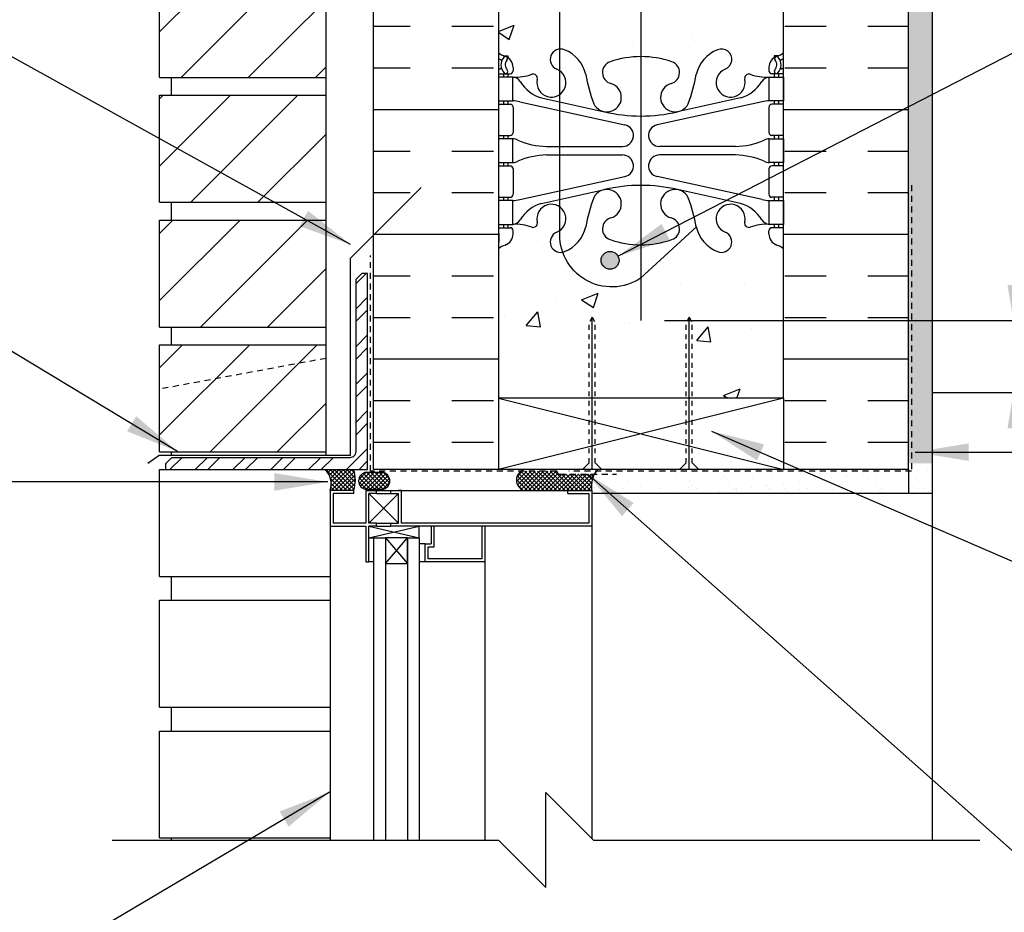
# Model space of a CAD drawing. Units: inches. Extents: x 2804.8 to 2856.5, y 421.8 to 506.8.
# Drawn here: x 2817.2 to 2837.9, y 476.6 to 495.4 of the extents above; entities that cross this region are included whole.
import ezdxf

# ---------------------------------------------------------------- set-up
doc = ezdxf.new("R2010")
doc.units = ezdxf.units.IN
doc.header["$LTSCALE"] = 0.5
doc.header["$MEASUREMENT"] = 0
doc.linetypes.add('DASHED2', pattern=[0.375, 0.25, -0.125])
doc.linetypes.add('HIDDEN2', pattern=[0.1875, 0.125, -0.0625])
doc.layers.get('Defpoints').update_dxf_attribs({"linetype": 'CONTINUOUS'})
for name, color, linetype in [('HATCH', 12, 'CONTINUOUS'), ('LINE18', 9, 'CONTINUOUS'), ('line25', 2, 'CONTINUOUS'), ('LINE50', 5, 'CONTINUOUS'), ('LINE65', 3, 'CONTINUOUS'), ('LINE9', 9, 'CONTINUOUS'), ('TEXT', 4, 'CONTINUOUS'), ('Web_Edge', 9, 'CONTINUOUS')]:
    doc.layers.add(name, color=color, linetype=linetype)
doc.styles.add('DIM', font='romans.shx', dxfattribs={"width": 0.7})
doc.dimstyles.new('ext_12', dxfattribs={"dimscale": 12, "dimtxt": 0.09375, "dimasz": 0.09375, "dimexe": 0.09375, "dimexo": 0.0625, "dimgap": 0.0625, "dimtad": 1, "dimdec": 1, "dimzin": 3, "dimdsep": 46, "dimlunit": 4, "dimtxsty": 'DIM', "dimcen": 0.09, "dimdle": 0.09375, "dimclrt": 4, "dimadec": 0, "dimazin": 0, "dimtfac": 1, "dimtdec": 1, "dimtmove": 2, "dimatfit": 3, "dimfxl": 0, "dimfrac": 2, "dimtolj": 1, "dimtzin": 0, "dimarcsym": 0})
doc.dimstyles.new('ext_8', dxfattribs={"dimscale": 8, "dimtxt": 0.09375, "dimasz": 0.09375, "dimexe": 0.09375, "dimexo": 0.0625, "dimgap": 0.0625, "dimtad": 1, "dimdec": 1, "dimzin": 3, "dimdsep": 46, "dimlunit": 4, "dimtxsty": 'DIM', "dimcen": 0.09, "dimdle": 0.09375, "dimclrt": 4, "dimadec": 0, "dimazin": 0, "dimtfac": 1, "dimtdec": 1, "dimtmove": 2, "dimatfit": 3, "dimfxl": 0, "dimfrac": 2, "dimtolj": 1, "dimtzin": 0, "dimarcsym": 0})
pattern_1 = [(37.5, (0, 0), (-0.01574834, 0.48170594), [0, -0.38, 0, -0.425, 0, -0.40625]), (7.5, (0, 0), (0.44244418, 0.70553652), [0, -0.205, 0, -0.3425, 0, -0.13125]), (327.5, (-0.3075, 0), (0.778535465, 0.001414763), [0, -0.125, 0, -0.45, 0, -0.5875]), (317.5, (-0.3075, 0), (0.75153165, 0.21941889), [0, -0.0625, 0, -0.295, 0, -0.3375])]

# ---------------------------------------------------------------- blocks, each defined once
blk = doc.blocks.new('*D0')
at = {"layer": 'Defpoints', "color": 0}
for p in [(2830.223, 489.058), (2838.064, 489.058), (2835.855, 487.545)]:
    blk.add_point(p, dxfattribs=at)
at = {"layer": 'TEXT', "color": 0, "lineweight": -2}
for p, q in [((2838.064, 489.808), (2838.064, 490.558)), ((2830.723, 489.058), (2838.814, 489.058)), ((2838.064, 487.545), (2838.064, 489.058)), ((2836.355, 487.545), (2838.814, 487.545)), ((2838.064, 486.795), (2838.064, 486.045))]:
    blk.add_line(p, q, dxfattribs=at)
at = {"layer": 'TEXT', "color": 0}
for points in [[(2837.939, 489.808), (2838.189, 489.808), (2838.064, 489.058)], [(2837.939, 486.795), (2838.189, 486.795), (2838.064, 487.545)]]:
    blk.add_solid(points, dxfattribs=at)
at = {"layer": 'TEXT', "color": 4, "insert": (2841.288, 488.449), "char_height": 0.75, "attachment_point": 5, "rotation": 90, "style": 'DIM'}
blk.add_mtext('\\A1;1 1/2" \\P (38mm)MIN. \\PCOVER', dxfattribs=at)

msp = doc.modelspace()

# ---------------------------------------------------------------- hatches: boundary and pattern name
at = {"layer": 'HATCH'}
h = msp.add_hatch(dxfattribs=at)
h.set_pattern_fill('AR-CONC', color=256, scale=0.5)
h.set_pattern_definition([(50, (0, 0), (3.586301, -0.3137607), [0.375, -4.125]), (355, (0, 0), (-0.6937567, 3.7609607), [0.3, -3.3]), (100.45144, (0.299, -0.026), (2.8925442, 3.4472), [0.318701, -3.5057106]), (46.1842, (0, 1), (5.3362067, -0.8275964), [0.5625, -6.1875]), (96.63564, (0.4447, 0.931), (4.67331, 4.870593), [0.478052, -5.258569]), (351.18416, (0, 1), (4.67331, 4.870593), [0.45, -4.95]), (21, (0.5, 0.75), (2.9845353, -2.0130945), [0.375, -4.125]), (326, (0.5, 0.75), (1.2165767, 3.62575), [0.3, -3.3]), (71.45144, (0.7487, 0.5822), (4.201112, 1.6126558), [0.318701, -3.5057106]), (37.5, (0, 0), (0.0607993, 1.66446927), [0, -3.26, 0, -3.35, 0, -3.3125]), (7.5, (0, 0), (1.3153477, 1.9720586), [0, -1.91, 0, -3.185, 0, -1.2625]), (327.5, (-1.115, 0), (2.6691122, -0.11277436), [0, -1.25, 0, -3.9, 0, -5.175]), (317.5, (-1.615, 0), (2.9159308, 0.500525), [0, -1.625, 0, -2.59, 0, -3.675])])
h.paths.add_polyline_path([(2833.23, 505.788), (2830.223, 505.788), (2830.223, 503.551), (2831.38, 502.488, 0.004796), (2831.389, 502.545, -0.24438), (2831.838, 503.065, -1), (2832.001, 502.657, 2.182095), (2832.411, 502.444, -0.601435), (2832.531, 502.549, 0.10046), (2832.925, 502.492), (2833.03, 502.492), (2833.03, 502.562), (2832.982, 502.562, -0.414214), (2832.92, 502.624), (2832.92, 502.692, -0.317837), (2833.086, 502.927, 0.082415), (2833.23, 503.006)])
h.paths.add_polyline_path([(2830.223, 503.551), (2830.223, 502.921, -0.083603), (2830.878, 502.813, -0.735593), (2830.865, 502.355, 0.955472), (2831.004, 501.761), (2831.023, 501.766, 0.223253), (2831.224, 501.93, 0.048348), (2831.38, 502.488)])
h.paths.add_polyline_path([(2830.223, 498.962, -0.081907), (2829.581, 499.07, -0.735593), (2829.594, 499.528, 0.955472), (2829.455, 500.122), (2829.436, 500.118, 0.223253), (2829.236, 499.953, 0.053157), (2829.07, 499.339, -0.24438), (2828.621, 498.818, -0.113974), (2828.523, 498.803), (2828.523, 494.773, -0.113974), (2828.621, 494.758, -0.24438), (2829.07, 494.237, 0.053157), (2829.236, 493.623, 0.223253), (2829.436, 493.458), (2829.455, 493.454, 0.955472), (2829.594, 494.047, -0.735593), (2829.581, 494.505, -0.081907), (2830.223, 494.613)])
h.paths.add_polyline_path([(2828.523, 498.803, -0.795375), (2828.458, 499.226, 0.06161), (2828.523, 499.263), (2828.523, 499.757, 0.695189), (2828.048, 499.439, -0.601435), (2827.928, 499.334, 0.10046), (2827.535, 499.392), (2827.43, 499.392), (2827.43, 499.322), (2827.477, 499.322, -0.414214), (2827.54, 499.259), (2827.54, 499.192, -0.249069), (2827.43, 498.984), (2827.43, 498.943), (2827.34, 498.943, 0.064398), (2827.23, 498.877), (2827.23, 496.788), (2827.23, 494.699, 0.064398), (2827.34, 494.633), (2827.43, 494.633), (2827.43, 494.591, -0.249069), (2827.54, 494.384), (2827.54, 494.316, -0.414214), (2827.477, 494.254), (2827.43, 494.254), (2827.43, 494.184), (2827.535, 494.184, 0.10046), (2827.928, 494.241, -0.601435), (2828.048, 494.136, 0.695189), (2828.523, 493.819), (2828.523, 494.313, 0.06161), (2828.458, 494.349, -0.795375), (2828.523, 494.773)])
h.paths.add_polyline_path([(2833.23, 496.788), (2833.23, 498.877, 0.064398), (2833.12, 498.943), (2833.03, 498.943), (2833.03, 498.984, -0.249069), (2832.92, 499.192), (2832.92, 499.259, -0.414214), (2832.982, 499.322), (2833.03, 499.322), (2833.03, 499.392), (2832.925, 499.392, 0.10046), (2832.531, 499.334, -0.601435), (2832.411, 499.439, 2.182095), (2832.001, 499.226, -1), (2831.838, 498.818, -0.24438), (2831.389, 499.339, 0.053157), (2831.224, 499.953, 0.223253), (2831.023, 500.118), (2831.004, 500.122, 0.955472), (2830.865, 499.528, -0.735593), (2830.878, 499.07, -0.083603), (2830.223, 498.962), (2830.223, 494.613, -0.083603), (2830.878, 494.505, -0.735593), (2830.865, 494.047, 0.955472), (2831.004, 493.454), (2831.023, 493.458, 0.223253), (2831.224, 493.623, 0.053157), (2831.389, 494.237, -0.24438), (2831.838, 494.758, -1), (2832.001, 494.349, 2.182095), (2832.411, 494.136, -0.601435), (2832.531, 494.241, 0.10046), (2832.925, 494.184), (2833.03, 494.184), (2833.03, 494.254), (2832.982, 494.254, -0.414214), (2832.92, 494.316), (2832.92, 494.384, -0.249069), (2833.03, 494.591), (2833.03, 494.633), (2833.12, 494.633, 0.064398), (2833.23, 494.699)])
h.paths.add_polyline_path([(2830.223, 505.788), (2829.23, 505.788), (2828.23, 506.788), (2828.23, 504.788), (2827.23, 505.788), (2827.23, 503.006, 0.082415), (2827.373, 502.927, -0.317837), (2827.54, 502.692), (2827.54, 502.624, -0.414214), (2827.477, 502.562), (2827.43, 502.562), (2827.43, 502.492), (2827.535, 502.492, 0.10046), (2827.928, 502.549, -0.601435), (2828.048, 502.444, 0.695189), (2828.523, 502.127), (2828.523, 502.562, -0.013903), (2828.521, 502.623, 0.058923), (2828.458, 502.657, -0.969806), (2828.609, 503.07, -0.469196), (2830.223, 503.551)])
h.paths.add_polyline_path([(2831.181, 489.011), (2831.243, 489.131), (2831.306, 489.011), (2831.306, 487.424), (2833.23, 487.424), (2833.23, 490.569, 0.082415), (2833.086, 490.648, -0.317837), (2832.92, 490.884), (2832.92, 490.951, -0.414214), (2832.982, 491.014), (2833.03, 491.014), (2833.03, 491.084), (2832.925, 491.084, 0.10046), (2832.531, 491.027, -0.601435), (2832.411, 491.132, 2.182095), (2832.001, 490.919, -1), (2831.838, 490.51, -0.242277), (2831.391, 491.025), (2830.223, 489.952), (2830.223, 489.952, -0.489015), (2828.583, 490.499, -0.91298), (2828.458, 490.919, 0.06161), (2828.523, 490.955), (2828.523, 491.449, 0.695189), (2828.048, 491.132, -0.601435), (2827.928, 491.027, 0.10046), (2827.535, 491.084), (2827.43, 491.084), (2827.43, 491.014), (2827.477, 491.014, -0.414214), (2827.54, 490.951), (2827.54, 490.884, -0.317837), (2827.373, 490.648, 0.082415), (2827.23, 490.569), (2827.23, 487.424), (2829.14, 487.424), (2829.14, 489.011), (2829.203, 489.131), (2829.265, 489.011), (2829.265, 487.424), (2831.181, 487.424)])
h.paths.add_polyline_path([(2830.223, 449.048, -0.081907), (2829.581, 449.156, -0.735593), (2829.594, 449.614, 0.955472), (2829.455, 450.207), (2829.436, 450.203, 0.223253), (2829.236, 450.038, 0.053157), (2829.07, 449.424, -0.24438), (2828.621, 448.903, -1), (2828.458, 449.312, 2.182095), (2828.048, 449.525, -0.601435), (2827.928, 449.42, 0.10046), (2827.535, 449.477), (2827.43, 449.477), (2827.43, 449.407), (2827.477, 449.407, -0.414214), (2827.54, 449.344), (2827.54, 449.277, -0.249069), (2827.43, 449.07), (2827.43, 449.028), (2827.34, 449.028, 0.064398), (2827.23, 448.962), (2827.23, 447.566), (2828.23, 446.566), (2828.23, 448.566), (2829.23, 447.566), (2830.223, 447.566)])
h.paths.add_polyline_path([(2833.23, 448.962, 0.064398), (2833.12, 449.028), (2833.03, 449.028), (2833.03, 449.07, -0.249069), (2832.92, 449.277), (2832.92, 449.344, -0.414214), (2832.982, 449.407), (2833.03, 449.407), (2833.03, 449.477), (2832.925, 449.477, 0.10046), (2832.531, 449.42, -0.601435), (2832.411, 449.525, 2.182095), (2832.001, 449.312, -1), (2831.838, 448.903, -0.24438), (2831.389, 449.424, 0.053157), (2831.224, 450.038, 0.223253), (2831.023, 450.203), (2831.004, 450.207, 0.955472), (2830.865, 449.614, -0.735593), (2830.878, 449.156, -0.083603), (2830.223, 449.048), (2830.223, 447.566), (2833.23, 447.566)])
h.paths.add_polyline_path([(2833.23, 458.655, 0.082415), (2833.086, 458.734, -0.317837), (2832.92, 458.969), (2832.92, 459.037, -0.414214), (2832.982, 459.099), (2833.03, 459.099), (2833.03, 459.169), (2832.925, 459.169, 0.10046), (2832.531, 459.112, -0.601435), (2832.411, 459.217, 2.182095), (2832.001, 459.004, -1), (2831.838, 458.596, -0.24438), (2831.389, 459.116, 0.053157), (2831.224, 459.73, 0.223253), (2831.023, 459.895), (2831.004, 459.9, 0.955472), (2830.865, 459.306, -0.735593), (2830.878, 458.848, -0.083603), (2830.223, 458.74), (2830.223, 453.006, -0.083603), (2830.878, 452.898, -0.735593), (2830.865, 452.44, 0.955472), (2831.004, 451.847), (2831.023, 451.851, 0.223253), (2831.224, 452.016, 0.053157), (2831.389, 452.63, -0.24438), (2831.838, 453.151, -1), (2832.001, 452.742, 2.182095), (2832.411, 452.529, -0.601435), (2832.531, 452.634, 0.10046), (2832.925, 452.577), (2833.03, 452.577), (2833.03, 452.647), (2832.982, 452.647, -0.414214), (2832.92, 452.709), (2832.92, 452.777, -0.317837), (2833.086, 453.013, 0.082415), (2833.23, 453.092)])
h.paths.add_polyline_path([(2831.136, 452.147, -1), (2830.761, 452.147, -1)], flags=16)
h.paths.add_polyline_path([(2830.223, 458.74, -0.081907), (2829.581, 458.848, -0.735593), (2829.594, 459.306, 0.955472), (2829.455, 459.9), (2829.436, 459.895, 0.223253), (2829.236, 459.73, 0.053157), (2829.07, 459.116, -0.24438), (2828.621, 458.596, -1), (2828.458, 459.004, 2.182095), (2828.048, 459.217, -0.601435), (2827.928, 459.112, 0.10046), (2827.535, 459.169), (2827.43, 459.169), (2827.43, 459.099), (2827.477, 459.099, -0.414214), (2827.54, 459.037), (2827.54, 458.969, -0.317837), (2827.373, 458.734, 0.082415), (2827.23, 458.655), (2827.23, 453.092, 0.082415), (2827.373, 453.013, -0.317837), (2827.54, 452.777), (2827.54, 452.709, -0.414214), (2827.477, 452.647), (2827.43, 452.647), (2827.43, 452.577), (2827.535, 452.577, 0.10046), (2827.928, 452.634, -0.601435), (2828.048, 452.529, 2.182095), (2828.458, 452.742, -1), (2828.621, 453.151, -0.24438), (2829.07, 452.63, 0.053157), (2829.236, 452.016, 0.223253), (2829.436, 451.851), (2829.455, 451.847, 0.955472), (2829.594, 452.44, -0.735593), (2829.581, 452.898, -0.081907), (2830.223, 453.006)])
h.paths.add_polyline_path([(2833.23, 465.018), (2833.355, 465.018), (2833.355, 465.271), (2832.352, 464.268), (2832.223, 464.227), (2832.263, 464.356), (2833.355, 465.448), (2833.355, 466.518), (2828.73, 466.518), (2828.73, 465.2), (2829.574, 464.356), (2829.614, 464.227), (2829.485, 464.268), (2828.735, 465.018), (2827.23, 465.018), (2827.23, 462.784, 0.064398), (2827.34, 462.718), (2827.43, 462.718), (2827.43, 462.676, -0.249069), (2827.54, 462.469), (2827.54, 462.402, -0.414214), (2827.477, 462.339), (2827.43, 462.339), (2827.43, 462.269), (2827.535, 462.269, 0.10046), (2827.928, 462.327, -0.601435), (2828.048, 462.222, 2.182095), (2828.458, 462.435, -1), (2828.621, 462.843, -0.24438), (2829.07, 462.322, 0.053157), (2829.236, 461.708, 0.223253), (2829.436, 461.543), (2829.455, 461.539, 0.955472), (2829.594, 462.133, -0.735593), (2829.581, 462.591, -0.082755), (2830.23, 462.699, -0.082755), (2830.878, 462.591, -0.735593), (2830.865, 462.133, 0.955472), (2831.004, 461.539), (2831.023, 461.543, 0.223253), (2831.224, 461.708, 0.053157), (2831.389, 462.322, -0.24438), (2831.838, 462.843, -1), (2832.001, 462.435, 2.182095), (2832.411, 462.222, -0.601435), (2832.531, 462.327, 0.10046), (2832.925, 462.269), (2833.03, 462.269), (2833.03, 462.339), (2832.982, 462.339, -0.414214), (2832.92, 462.402), (2832.92, 462.469, -0.249069), (2833.03, 462.676), (2833.03, 462.718), (2833.12, 462.718, 0.064398), (2833.23, 462.784)])
h.paths.add_polyline_path([(2828.532, 462.151, -1), (2828.157, 462.151, -1)], flags=16)
h.paths.add_polyline_path([(2832.302, 462.151, -1), (2831.927, 462.151, -1)], flags=16)
h = msp.add_hatch(dxfattribs=at)
h.set_pattern_fill('ANSI31', color=256, scale=8, style=0)
h.paths.add_polyline_path([(2823.605, 504.299), (2820.105, 504.299), (2820.105, 502.049), (2823.605, 502.049)])
h.paths.add_polyline_path([(2823.605, 491.174), (2820.105, 491.174), (2820.105, 488.924), (2823.605, 488.924)])
h.paths.add_polyline_path([(2823.605, 488.265), (2820.105, 487.617), (2820.105, 486.299), (2823.605, 486.299)])
h.paths.add_polyline_path([(2823.605, 488.265), (2823.605, 488.549), (2820.105, 488.549), (2820.105, 487.617)])
h.paths.add_polyline_path([(2823.605, 493.799), (2820.105, 493.799), (2820.105, 491.549), (2823.605, 491.549)])
h.paths.add_polyline_path([(2823.605, 496.424), (2820.105, 496.424), (2820.105, 494.174), (2823.605, 494.174)])
h.paths.add_polyline_path([(2823.605, 499.049), (2820.105, 499.049), (2820.105, 496.799), (2823.605, 496.799), (2823.605, 496.933)])
h.paths.add_polyline_path([(2823.605, 501.674), (2820.105, 501.674), (2820.105, 499.424), (2823.605, 499.424)])
h.paths.add_polyline_path([(2823.605, 505.788), (2820.105, 505.788), (2820.105, 504.674), (2823.605, 504.674)])
h.paths.add_polyline_path([(2823.605, 463.281), (2820.105, 463.281), (2820.105, 461.031), (2823.605, 461.031)])
h.paths.add_polyline_path([(2823.605, 460.656), (2820.119, 460.656), (2820.105, 460.641), (2820.105, 458.406), (2823.605, 458.406)])
h.paths.add_polyline_path([(2823.605, 458.031), (2820.105, 458.031), (2820.105, 455.781), (2823.605, 455.781)])
h.paths.add_polyline_path([(2823.605, 455.406), (2820.105, 455.406), (2820.105, 453.156), (2823.605, 453.156)])
h.paths.add_polyline_path([(2823.605, 452.781), (2820.105, 452.781), (2820.105, 450.531), (2823.605, 450.531)])
h.paths.add_polyline_path([(2823.605, 450.156), (2820.105, 450.156), (2820.105, 447.906), (2823.605, 447.906)])
h = msp.add_hatch(dxfattribs=at)
h.set_pattern_fill('AR-SAND', color=256, scale=0.25, style=0)
h.set_pattern_definition(pattern_1)
h.paths.add_polyline_path([(2836.355, 505.788), (2835.855, 505.788), (2835.855, 502.768), (2836.355, 502.768)])
h.paths.add_polyline_path([(2836.355, 502.768), (2835.855, 502.768), (2835.855, 497.082), (2836.355, 497.082)])
h.paths.add_polyline_path([(2836.355, 497.082), (2835.855, 497.082), (2835.855, 496.788), (2835.855, 493.584), (2836.355, 493.856)])
h.paths.add_polyline_path([(2836.355, 493.856), (2835.855, 493.584), (2835.855, 487.558), (2835.855, 486.058), (2836.355, 486.058)])
h = msp.add_hatch(dxfattribs=at)
h.set_pattern_fill('INSUL', color=256, scale=7, style=0)
h.paths.add_polyline_path([(2827.23, 496.788), (2826.98, 496.788), (2826.542, 496.788), (2826.542, 496.288), (2825.042, 496.288), (2825.042, 496.788), (2824.605, 496.788), (2824.605, 485.924), (2827.23, 485.924)])
h.paths.add_polyline_path([(2835.855, 496.788), (2835.417, 496.788), (2835.417, 496.288), (2833.917, 496.288), (2833.917, 496.788), (2833.48, 496.788), (2833.23, 496.788), (2833.23, 487.424), (2833.23, 485.924), (2835.855, 485.924)])
h = msp.add_hatch(dxfattribs=at)
h.set_pattern_fill('ANSI32', color=256, scale=1.5, style=0)
h.set_pattern_definition([(45, (2909.83907, 331.4904), (-0.3977476, 0.3977476), []), (45, (2910.10423, 331.4904), (-0.3977476, 0.3977476), [])])
h.paths.add_polyline_path([(2824.48, 485.924), (2824.48, 490.049), (2824.355, 490.049), (2824.23, 489.924), (2824.23, 486.299, -0.414214), (2824.105, 486.174), (2820.355, 486.174), (2820.23, 486.049), (2820.23, 485.924)])
h = msp.add_hatch(dxfattribs=at)
h.set_pattern_fill('ANSI37', color=256, scale=0.5)
h.paths.add_polyline_path([(2824.79, 485.868), (2824.454, 485.868, 0.912387), (2824.455, 485.507), (2824.79, 485.507, 0.868026)])
h.paths.add_polyline_path([(2829.249, 485.829), (2828.506, 485.829, -0.414214), (2828.476, 485.859), (2828.476, 485.861, 0.414214), (2828.446, 485.891), (2827.701, 485.891, 0.594546), (2827.762, 485.486), (2828.692, 485.486), (2829.192, 485.486, -0.162291)])
h.paths.add_polyline_path([(2824.192, 485.924), (2823.577, 485.924, -0.310601), (2823.692, 485.486), (2824.192, 485.486, 0.132277)])
h = msp.add_hatch(dxfattribs=at)
h.set_pattern_fill('AR-SAND', color=256, scale=0.25, style=0)
h.set_pattern_definition(pattern_1)
h.paths.add_polyline_path([(2836.355, 485.424), (2836.355, 485.899), (2835.855, 486.065), (2835.855, 485.924), (2830.802, 485.924), (2830.802, 485.799), (2829.251, 485.799, 0.01547), (2829.24, 485.784), (2829.24, 485.424)])
h = msp.add_hatch(dxfattribs=at)
h.set_pattern_fill('AR-SAND', color=256, scale=0.25, style=0)
h.set_pattern_definition(pattern_1)
h.paths.add_polyline_path([(2834.502, 485.924), (2834.866, 485.735), (2835.47, 485.424), (2836.355, 485.424), (2836.355, 485.924)])
at = {"layer": 'LINE65'}
msp.add_hatch(color=256, dxfattribs=at).paths.add_polyline_path([(2829.766, 490.327, 1), (2829.391, 490.327, 1)])

# ---------------------------------------------------------------- linework, layer by layer
at = {"layer": 'HATCH', "color": 6, "linetype": 'DASHED2'}
for p, q in [((2824.542, 485.891), (2824.542, 490.432)), ((2828.446, 485.891), (2824.542, 485.891)), ((2828.476, 485.859), (2828.476, 485.861)), ((2828.506, 485.829), (2829.716, 485.829))]:
    msp.add_line(p, q, dxfattribs=at)
at = {"layer": 'HATCH'}
for p, q in [((2829.203, 485.924), (2829.203, 489.131)), ((2831.243, 485.924), (2831.243, 489.131)), ((2824.454, 485.868), (2824.79, 485.868)), ((2824.79, 485.507), (2824.455, 485.507)), ((2836.355, 485.424), (2836.355, 478.131))]:
    msp.add_line(p, q, dxfattribs=at)
at = {"layer": 'HATCH', "color": 6, "linetype": 'DASHED2'}
msp.add_lwpolyline([(2835.917, 491.91), (2835.917, 485.891), (2828.714, 485.891)], dxfattribs=at)
at = {"layer": 'HATCH', "flags": 128}
for points in [[(2823.692, 485.486), (2823.692, 478.131)], [(2829.192, 484.736), (2829.192, 478.169)], [(2826.942, 483.986), (2826.942, 478.131)]]:
    msp.add_lwpolyline(points, dxfattribs=at)
at = {"layer": 'HATCH'}
for centre, radius, start, end in [((2823.316, 485.622), 0.399, 340.2287, 49.2481), ((2823.38, 485.705), 0.841, 344.9296, 15.0704), ((2824.471, 485.687), 0.182, 95.0768, 264.9232), ((2824.764, 485.687), 0.183, 278.0824, 81.9176), ((2827.841, 485.705), 0.233, 110.0628, 249.9372), ((2829.734, 485.572), 0.549, 140.0509, 188.9397)]:
    msp.add_arc(centre, radius, start, end, dxfattribs=at)
at = {"layer": 'HATCH', "color": 6, "linetype": 'DASHED2'}
for centre, start, end in [((2828.446, 485.861), 0, 90), ((2828.506, 485.859), 180, 270)]:
    msp.add_arc(centre, 0.03, start, end, dxfattribs=at)
at = {"layer": 'LINE18', "linetype": 'HIDDEN2'}
for p, q in [((2829.203, 489.131), (2829.14, 489.011)), ((2829.14, 486.068), (2829.14, 489.011)), ((2829.203, 489.131), (2829.265, 489.011)), ((2829.265, 486.068), (2829.265, 489.011)), ((2831.243, 489.131), (2831.181, 489.011)), ((2831.181, 486.068), (2831.181, 489.011)), ((2831.243, 489.131), (2831.306, 489.011)), ((2831.306, 486.068), (2831.306, 489.011))]:
    msp.add_line(p, q, dxfattribs=at)
at = {"layer": 'LINE18'}
for p, q in [((2829.14, 486.068), (2828.996, 485.924)), ((2829.265, 486.068), (2829.409, 485.924)), ((2831.181, 486.068), (2831.037, 485.924)), ((2831.306, 486.068), (2831.449, 485.924)), ((2824.192, 485.424), (2824.192, 485.486)), ((2828.692, 485.424), (2828.692, 485.486)), ((2836.355, 485.424), (2829.192, 485.424))]:
    msp.add_line(p, q, dxfattribs=at)
at = {"layer": 'LINE18', "flags": 128}
for points in [[(2824.192, 485.486), (2823.692, 485.486), (2823.692, 484.736), (2824.442, 484.736), (2824.442, 483.986)], [(2824.442, 485.486), (2828.692, 485.486)], [(2824.442, 485.486), (2824.442, 484.799)], [(2824.442, 485.486), (2824.505, 485.486)], [(2824.665, 485.486), (2824.505, 485.486)], [(2824.665, 485.424), (2824.665, 485.486)], [(2824.969, 485.486), (2825.129, 485.486)], [(2824.969, 485.424), (2824.969, 485.486)], [(2825.192, 485.486), (2825.129, 485.486)], [(2825.192, 484.799), (2825.192, 485.486)], [(2828.692, 485.486), (2829.192, 485.486), (2829.192, 484.736)], [(2824.192, 485.424), (2823.755, 485.424), (2823.755, 484.799)], [(2824.505, 484.799), (2824.505, 485.424)], [(2824.665, 485.424), (2824.505, 485.424)], [(2824.665, 485.424), (2824.969, 485.424)], [(2824.969, 485.424), (2825.129, 485.424)], [(2825.129, 484.799), (2825.129, 485.424)], [(2828.692, 485.424), (2829.13, 485.424), (2829.13, 484.799)], [(2824.442, 484.799), (2823.755, 484.799)], [(2824.665, 484.799), (2824.505, 484.799)], [(2824.505, 483.986), (2824.505, 484.736)], [(2824.665, 484.736), (2824.505, 484.736)], [(2824.665, 484.799), (2824.969, 484.799)], [(2824.665, 484.736), (2824.665, 484.799)], [(2824.665, 484.736), (2824.969, 484.736)], [(2824.969, 484.736), (2824.969, 484.799)], [(2824.969, 484.799), (2825.129, 484.799)], [(2829.192, 484.736), (2824.969, 484.736)], [(2829.13, 484.799), (2825.192, 484.799)], [(2825.567, 484.486), (2825.567, 484.736)], [(2826.942, 484.736), (2826.942, 483.986), (2825.692, 483.986), (2825.692, 484.361), (2825.817, 484.361)], [(2826.88, 484.736), (2826.88, 484.049), (2825.755, 484.049), (2825.755, 484.299), (2825.88, 484.299)], [(2825.817, 484.736), (2825.817, 484.361)], [(2825.88, 484.299), (2825.88, 484.736)], [(2824.505, 483.986), (2824.505, 484.486), (2824.605, 484.486), (2824.605, 483.986), (2824.505, 483.986)], [(2824.605, 484.486), (2824.605, 478.131)], [(2824.605, 484.486), (2824.854, 484.486)], [(2824.854, 484.486), (2824.854, 483.949), (2825.317, 483.949), (2825.317, 484.486), (2824.854, 484.486)], [(2825.317, 484.486), (2825.567, 484.486)], [(2825.567, 484.486), (2825.567, 478.131)], [(2825.692, 484.361), (2825.567, 484.361)], [(2824.442, 483.986), (2824.505, 483.986)], [(2825.692, 483.986), (2825.567, 483.986)]]:
    msp.add_lwpolyline(points, dxfattribs=at)
at = {"layer": 'line25'}
for p, q in [((2827.23, 496.788), (2827.23, 485.924)), ((2833.23, 487.424), (2833.23, 496.788)), ((2820.105, 494.174), (2820.105, 496.424)), ((2823.605, 486.225), (2823.605, 496.424)), ((2820.105, 494.174), (2823.605, 494.174)), ((2820.355, 493.799), (2820.355, 494.174)), ((2820.105, 493.799), (2823.605, 493.799)), ((2820.105, 491.549), (2820.105, 493.799)), ((2820.105, 491.549), (2823.605, 491.549)), ((2820.355, 491.174), (2820.355, 491.549)), ((2820.105, 491.174), (2823.605, 491.174)), ((2820.105, 488.924), (2820.105, 491.174)), ((2820.105, 488.924), (2823.605, 488.924)), ((2820.355, 488.549), (2820.355, 488.924)), ((2820.105, 486.299), (2820.105, 488.549)), ((2820.105, 488.549), (2823.605, 488.549)), ((2833.23, 487.424), (2827.23, 487.424)), ((2833.23, 487.424), (2833.23, 485.924)), ((2820.105, 486.299), (2823.605, 486.299)), ((2820.355, 486.225), (2820.355, 486.299)), ((2827.234, 485.924), (2824.605, 485.924)), ((2835.855, 485.924), (2827.23, 485.924))]:
    msp.add_line(p, q, dxfattribs=at)
at = {"layer": 'line25', "color": 12}
for p, q in [((2833.23, 487.424), (2827.23, 485.924)), ((2827.23, 487.424), (2833.23, 485.924)), ((2820.105, 483.674), (2820.105, 485.924)), ((2820.105, 485.924), (2820.23, 485.924)), ((2820.105, 483.674), (2823.692, 483.674)), ((2820.355, 483.174), (2820.355, 483.674)), ((2820.105, 480.924), (2820.105, 483.174)), ((2820.105, 483.174), (2823.692, 483.174)), ((2820.105, 480.924), (2823.692, 480.924)), ((2820.355, 480.424), (2820.355, 480.924)), ((2820.105, 478.174), (2820.105, 480.424)), ((2820.105, 480.424), (2823.692, 480.424)), ((2820.105, 478.174), (2823.692, 478.174)), ((2820.355, 478.131), (2820.355, 478.174))]:
    msp.add_line(p, q, dxfattribs=at)
at = {"layer": 'line25'}
msp.add_lwpolyline([(2824.605, 486.058), (2824.605, 487.558)], dxfattribs=at)
at = {"layer": 'line25', "color": 12, "flags": 128}
for points in [[(2824.505, 485.424), (2825.129, 484.799)], [(2824.505, 484.799), (2825.129, 485.424)], [(2824.505, 484.486), (2825.567, 484.736)], [(2824.505, 484.736), (2825.567, 484.486)], [(2824.854, 484.486), (2824.854, 478.131)], [(2824.854, 483.949), (2825.317, 484.486)], [(2824.854, 484.486), (2825.317, 483.949)], [(2825.317, 484.486), (2825.317, 478.131)]]:
    msp.add_lwpolyline(points, dxfattribs=at)
at = {"layer": 'LINE50'}
msp.add_line((2824.605, 485.924), (2824.605, 496.788), dxfattribs=at)
msp.add_lwpolyline([(2835.855, 485.924), (2835.855, 496.788), (2835.417, 496.788), (2835.417, 497.288), (2833.917, 497.288), (2833.917, 496.788), (2833.48, 496.788), (2833.23, 496.788)], dxfattribs=at)
at = {"layer": 'LINE65'}
msp.add_line((2830.223, 505.788), (2830.223, 489.058), dxfattribs=at)
msp.add_lwpolyline([(2831.402, 491.036), (2830.222, 489.951, -0.623194), (2828.523, 490.941), (2828.523, 502.562, -0.623194), (2830.222, 503.552), (2831.402, 502.467)], format="xyb", dxfattribs=at)
msp.add_circle((2829.579, 490.327), 0.188, dxfattribs=at)
at = {"layer": 'LINE9'}
for p, q in [((2836.355, 505.788), (2836.355, 485.424)), ((2835.855, 485.924), (2835.855, 485.424)), ((2828.23, 477.131), (2828.23, 479.131)), ((2828.23, 479.131), (2829.23, 478.131)), ((2819.105, 478.131), (2827.23, 478.131)), ((2828.23, 477.131), (2827.23, 478.131)), ((2829.23, 478.131), (2837.355, 478.131))]:
    msp.add_line(p, q, dxfattribs=at)
at = {"layer": 'LINE9', "linetype": 'DASHED2'}
msp.add_line((2823.605, 488.265), (2820.105, 487.617), dxfattribs=at)
at = {"layer": 'LINE9'}
msp.add_lwpolyline([(2819.855, 486.057), (2820.098, 486.225), (2824.122, 486.225), (2824.122, 490.375), (2825.605, 491.858)], dxfattribs=at)
at = {"layer": 'LINE9', "color": 9}
msp.add_lwpolyline([(2824.48, 490.049), (2824.355, 490.049), (2824.23, 489.924), (2824.23, 486.299, -0.414214), (2824.105, 486.174), (2820.355, 486.174), (2820.23, 486.049), (2820.23, 485.924), (2824.48, 485.924)], format="xyb", close=True, dxfattribs=at)
at = {"layer": 'Web_Edge'}
for p, q in [((2827.34, 494.633), (2827.43, 494.633)), ((2827.43, 494.633), (2827.43, 494.591)), ((2833.12, 494.633), (2833.03, 494.633)), ((2833.03, 494.633), (2833.03, 494.591)), ((2827.54, 494.384), (2827.54, 494.316)), ((2832.92, 494.384), (2832.92, 494.316)), ((2827.23, 494.354), (2827.271, 494.354)), ((2827.23, 494.254), (2827.477, 494.254)), ((2827.34, 494.254), (2827.34, 494.184)), ((2827.43, 494.254), (2827.43, 494.184)), ((2833.23, 494.254), (2832.982, 494.254)), ((2833.03, 494.254), (2833.03, 494.184)), ((2833.12, 494.254), (2833.12, 494.184)), ((2833.23, 494.354), (2833.188, 494.354)), ((2828.14, 493.743), (2829.461, 493.452)), ((2832.32, 493.743), (2830.998, 493.452)), ((2827.23, 493.614), (2827.477, 493.614)), ((2827.34, 493.684), (2827.34, 493.614)), ((2827.43, 493.684), (2827.43, 493.614)), ((2827.54, 493.551), (2827.54, 493.016)), ((2827.679, 493.66), (2829.89, 493.179)), ((2832.781, 493.66), (2830.569, 493.179)), ((2832.92, 493.551), (2832.92, 493.016)), ((2833.23, 493.614), (2832.982, 493.614)), ((2833.03, 493.684), (2833.03, 493.614)), ((2833.12, 493.684), (2833.12, 493.614)), ((2827.23, 492.954), (2827.477, 492.954)), ((2827.34, 492.954), (2827.34, 492.884)), ((2827.43, 492.954), (2827.43, 492.884)), ((2833.23, 492.954), (2832.982, 492.954)), ((2833.03, 492.954), (2833.03, 492.884)), ((2833.12, 492.954), (2833.12, 492.884)), ((2828.244, 492.724), (2829.84, 492.724)), ((2832.215, 492.724), (2830.619, 492.724)), ((2828.244, 492.544), (2829.84, 492.544)), ((2832.215, 492.544), (2830.619, 492.544)), ((2827.23, 492.314), (2827.477, 492.314)), ((2827.34, 492.384), (2827.34, 492.314)), ((2827.43, 492.384), (2827.43, 492.314)), ((2833.23, 492.314), (2832.982, 492.314)), ((2833.03, 492.384), (2833.03, 492.314)), ((2833.12, 492.384), (2833.12, 492.314)), ((2827.54, 492.251), (2827.54, 491.716)), ((2827.679, 491.608), (2829.89, 492.089)), ((2832.781, 491.608), (2830.569, 492.089)), ((2832.92, 492.251), (2832.92, 491.716)), ((2828.14, 491.525), (2829.461, 491.816)), ((2832.32, 491.525), (2830.998, 491.816)), ((2827.23, 491.654), (2827.477, 491.654)), ((2827.34, 491.654), (2827.34, 491.584)), ((2827.43, 491.654), (2827.43, 491.584)), ((2833.23, 491.654), (2832.982, 491.654)), ((2833.03, 491.654), (2833.03, 491.584)), ((2833.12, 491.654), (2833.12, 491.584)), ((2827.34, 491.084), (2827.34, 491.014)), ((2827.43, 491.084), (2827.43, 491.014)), ((2833.03, 491.084), (2833.03, 491.014)), ((2833.12, 491.084), (2833.12, 491.014)), ((2827.23, 491.014), (2827.477, 491.014)), ((2827.24, 490.894), (2827.24, 490.708)), ((2827.54, 490.884), (2827.54, 490.951)), ((2832.92, 490.884), (2832.92, 490.951)), ((2833.23, 491.014), (2832.982, 491.014)), ((2833.22, 490.894), (2833.22, 490.708))]:
    msp.add_line(p, q, dxfattribs=at)
for points in [[(2827.235, 493.684), (2827.535, 493.684), (2827.535, 494.184), (2827.235, 494.184)], [(2833.225, 493.684), (2832.925, 493.684), (2832.925, 494.184), (2833.225, 494.184)], [(2827.235, 492.384), (2827.535, 492.384), (2827.535, 492.884), (2827.235, 492.884)], [(2833.225, 492.384), (2832.925, 492.384), (2832.925, 492.884), (2833.225, 492.884)], [(2827.235, 491.084), (2827.535, 491.084), (2827.535, 491.584), (2827.235, 491.584)], [(2833.225, 491.084), (2832.925, 491.084), (2832.925, 491.584), (2833.225, 491.584)]]:
    msp.add_lwpolyline(points, close=True, dxfattribs=at)
for centre, radius, start, end in [((2828.54, 494.553), 0.22, 68.1963, 248.1963), ((2831.92, 494.553), 0.22, 291.8037, 111.8037), ((2827.54, 495.091), 0.5, 231.6833, 250.5288), ((2827.54, 495.091), 0.6, 238.8907, 245.0748), ((2827.533, 494.438), 0.25, 140.1145, 222.4609), ((2827.376, 494.569), 0.045, 319.1879, 141.448), ((2827.29, 494.384), 0.25, 0, 70.5288), ((2828.345, 494.066), 0.745, 13.2652, 68.1963), ((2830.23, 492.613), 2, 90, 108.923), ((2830.23, 492.613), 2, 71.077, 90), ((2832.115, 494.066), 0.745, 111.8037, 166.7348), ((2833.17, 494.384), 0.25, 109.4712, 180), ((2833.084, 494.569), 0.045, 38.552, 220.8121), ((2832.92, 495.091), 0.5, 289.4712, 308.3167), ((2832.926, 494.438), 0.25, 317.5391, 39.8855), ((2832.92, 495.091), 0.6, 294.9252, 301.1093), ((2827.271, 494.374), 0.02, 270, 14.1541), ((2827.278, 494.529), 0.02, 340.7916, 65.0748), ((2827.533, 494.438), 0.16, 140.0001, 222.4609), ((2829.659, 494.278), 0.24, 108.923, 254.2747), ((2830.8, 494.278), 0.24, 285.7253, 71.077), ((2832.926, 494.438), 0.16, 317.5391, 39.9999), ((2833.181, 494.529), 0.02, 114.9252, 199.2084), ((2833.188, 494.374), 0.02, 165.8459, 270), ((2827.382, 494.3), 0.045, 222.4609, 42.4609), ((2827.477, 494.316), 0.0625, 270, 0), ((2827.591, 495.182), 1, 266.7879, 289.9067), ((2827.492, 493.938), 0.25, 37.2777, 80.0823), ((2827.96, 494.157), 0.09, 346.6795, 108.8651), ((2828.345, 494.066), 0.305, 166.6795, 68.1963), ((2832.033, 494.708), 3, 189.0273, 201.1984), ((2828.427, 494.708), 3, 338.8016, 350.9727), ((2832.115, 494.066), 0.305, 111.8037, 13.3205), ((2832.499, 494.157), 0.09, 71.1349, 193.3205), ((2832.869, 495.182), 1, 250.0933, 273.2121), ((2832.968, 493.938), 0.25, 99.9177, 142.7223), ((2832.982, 494.316), 0.0625, 180, 270), ((2833.077, 494.3), 0.045, 137.5391, 317.5391), ((2828.339, 494.466), 0.75, 210.155, 254.5838), ((2829.511, 493.754), 0.305, 205.3782, 74.2747), ((2830.948, 493.754), 0.305, 105.7253, 334.6218), ((2832.12, 494.466), 0.75, 285.4162, 329.845), ((2827.477, 493.551), 0.0625, 0, 90), ((2827.444, 492.688), 1, 76.4291, 84.7991), ((2833.015, 492.688), 1, 95.2009, 103.5709), ((2832.982, 493.551), 0.0625, 90, 180), ((2830.23, 496.719), 3.356, 256.7692, 270), ((2830.23, 496.719), 3.356, 270, 283.2308), ((2829.84, 492.954), 0.23, 270, 77.6055), ((2830.619, 492.954), 0.23, 102.3945, 270), ((2827.477, 493.016), 0.0625, 270, 0), ((2832.982, 493.016), 0.0625, 180, 270), ((2827.53, 492.665), 0.219, 60.4937, 88.92), ((2828.274, 494.324), 1.6, 246.5673, 268.9203), ((2832.185, 494.324), 1.6, 271.0797, 293.4327), ((2832.929, 492.665), 0.219, 91.08, 119.5063), ((2828.274, 490.944), 1.6, 91.0797, 113.4327), ((2828.274, 490.944), 1.6, 91.0797, 113.4327), ((2829.84, 492.314), 0.23, 282.3945, 90), ((2830.619, 492.314), 0.23, 90, 257.6055), ((2832.185, 490.944), 1.6, 66.5673, 88.9203), ((2832.185, 490.944), 1.6, 66.5673, 88.9203), ((2827.477, 492.251), 0.0625, 0, 90), ((2827.53, 492.603), 0.219, 271.08, 299.5063), ((2827.53, 492.603), 0.219, 271.08, 299.5063), ((2832.929, 492.603), 0.219, 240.4937, 268.92), ((2832.929, 492.603), 0.219, 240.4937, 268.92), ((2832.982, 492.251), 0.0625, 90, 180), ((2830.23, 488.548), 3.356, 90, 103.2308), ((2830.23, 488.548), 3.356, 76.7692, 90), ((2827.477, 491.716), 0.0625, 270, 0), ((2829.511, 491.514), 0.305, 285.7253, 154.6218), ((2830.948, 491.514), 0.305, 25.3782, 254.2747), ((2832.982, 491.716), 0.0625, 180, 270), ((2827.444, 492.58), 1, 275.2009, 283.5709), ((2828.339, 490.802), 0.75, 105.4162, 149.845), ((2828.345, 491.202), 0.305, 291.8037, 193.3205), ((2832.033, 490.56), 3, 158.8016, 170.9727), ((2828.427, 490.56), 3, 9.0273, 21.1984), ((2832.115, 491.202), 0.305, 346.6795, 248.1963), ((2832.12, 490.802), 0.75, 30.155, 74.5838), ((2833.015, 492.58), 1, 256.4291, 264.7991), ((2827.492, 491.33), 0.25, 279.9177, 322.7223), ((2827.591, 490.086), 1, 70.0933, 93.2121), ((2827.96, 491.111), 0.09, 251.1349, 13.3205), ((2829.659, 490.99), 0.24, 105.7253, 251.077), ((2830.8, 490.99), 0.24, 288.923, 74.2747), ((2832.499, 491.111), 0.09, 166.6795, 288.8651), ((2832.869, 490.086), 1, 86.7879, 109.9067), ((2832.968, 491.33), 0.25, 217.2777, 260.0823), ((2827.22, 490.894), 0.02, 0, 60.012), ((2827.29, 490.884), 0.25, 289.4712, 360), ((2827.477, 490.951), 0.0625, 360, 90), ((2828.54, 490.714), 0.22, 111.8037, 291.8037), ((2828.345, 491.202), 0.745, 291.8037, 346.7348), ((2832.115, 491.202), 0.745, 193.2652, 248.1963), ((2831.92, 490.714), 0.22, 248.1963, 68.1963), ((2832.982, 490.951), 0.0625, 90, 180), ((2833.17, 490.884), 0.25, 180, 250.5288), ((2833.24, 490.894), 0.02, 119.988, 180), ((2827.22, 490.708), 0.02, 301.073, 0), ((2827.54, 490.177), 0.6, 121.073, 121.1093), ((2827.54, 490.177), 0.5, 109.4712, 128.3167), ((2830.23, 492.655), 2, 251.077, 270), ((2830.23, 492.655), 2, 270, 288.923), ((2832.92, 490.177), 0.5, 51.6833, 70.5288), ((2833.24, 490.708), 0.02, 180, 238.927), ((2832.92, 490.177), 0.6, 58.8907, 58.927)]:
    msp.add_arc(centre, radius, start, end, dxfattribs=at)

# ---------------------------------------------------------------- dimensions: what is measured, and where the dimension line sits
at = {"layer": 'TEXT'}
dim = msp.add_linear_dim(base=(2838.064, 489.058), p1=(2835.855, 487.545), p2=(2830.223, 489.058), angle=90, text='<> \\P (38mm)MIN. \\PCOVER', dimstyle='ext_8', dxfattribs=at)
dim.commit()
dim.dimension.update_dxf_attribs({"geometry": '*D0', "text_midpoint": (2841.288, 488.449), "dimtype": 160})

# ---------------------------------------------------------------- leaders
for points in [[(2824.122, 490.662), (2816.128, 495.089), (2814.245, 495.089)], [(2820.48, 486.308), (2815.494, 489.308), (2812.86, 489.308)]]:
    msp.add_leader(points, dimstyle='ext_12', dxfattribs=at)
for points in [[(2829.745, 490.413), (2838.58, 494.961), (2841.651, 494.961)], [(2831.711, 486.732), (2838.45, 483.82), (2841.521, 483.82)], [(2835.999, 486.291), (2845.49, 486.291)], [(2823.642, 485.665), (2811.175, 485.665)], [(2829.111, 485.829), (2840.985, 475.295), (2845.316, 475.295)], [(2823.692, 479.146), (2817.683, 475.589)]]:
    msp.add_leader(points, dimstyle='ext_12', override={"dimgap": 0.0625, "dimtad": 0}, dxfattribs=at)

doc.saveas('drawing.dxf')
